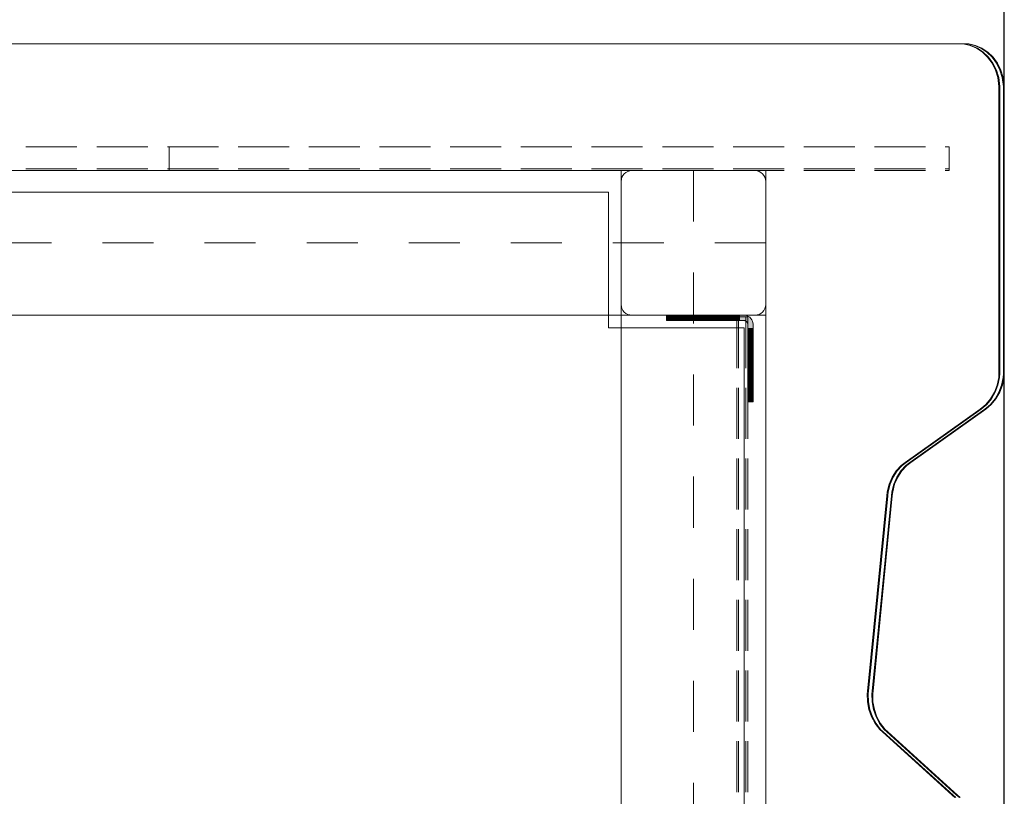
# Model space of a CAD drawing. Units: millimetres. Extents: x -1294 to 6031, y -501 to 7710.
# Drawn here: x 4118 to 4663, y 4561 to 4991 of the extents above; entities that cross this region are included whole.
import ezdxf

# ---------------------------------------------------------------- set-up
doc = ezdxf.new("R2010")
doc.units = ezdxf.units.MM
for name, pattern in [('Dashed', [56.444445, 28.222222, -28.222222]), ('Dashed Dense', [8, 4, -4]), ('Dot & Dashed', [67.027776, 35.277777, -17.638888, 0, -14.111111]), ('Hidden Line', [39.122222, 28.222222, -10.9])]:
    doc.linetypes.add(name, pattern=pattern)
for name, color, linetype, lineweight in [('0_Pen_No__61', 7, 'Continuous', 20), ('2D Drafting - General_Pen_No__101', 7, 'Continuous', 20), ('2D Drafting - General_Pen_No__62', 7, 'Continuous', 20), ('Interior - Furniture _Pen_No__89', 7, 'Continuous', 20), ('Morph - General_Pen_No__93', 7, 'Continuous', 20), ('Structural - Bearing_Pen_No__69', 7, 'Continuous', 20), ('Structural - Bearing_Pen_No__89', 7, 'Continuous', 20), ('Structural - Bearing_Pen_No__90', 7, 'Continuous', 20)]:
    doc.layers.add(name, color=color, linetype=linetype, lineweight=lineweight)
for name, color, linetype in [('Dimensions', 7, 'Continuous'), ('Interior - Furniture', 7, 'Continuous'), ('Morph - General', 7, 'Continuous'), ('Structural - Bearing', 7, 'Continuous')]:
    doc.layers.add(name, color=color, linetype=linetype)
doc.styles.get("Standard").update_dxf_attribs({"font": 'arial.ttf'})
doc.dimstyles.new('Leikkiset keinu', dxfattribs={"dimtxt": 150, "dimasz": 2.5, "dimexe": 0.06, "dimexo": 0.625, "dimtad": 0, "dimtih": 1, "dimtoh": 1, "dimdec": 0, "dimtxsty": 'Standard', "dimcen": 2.5, "dimadec": 0, "dimazin": 0, "dimtfac": 1, "dimtmove": 0, "dimatfit": 3, "dimfxl": 1, "dimarcsym": 0})

# ---------------------------------------------------------------- blocks, each defined once
blk = doc.blocks.new('Slab_7', base_point=(1842, -243.03))
at = {"layer": 'Structural - Bearing_Pen_No__89', "linetype": 'Continuous', "flags": 128}
blk.add_lwpolyline([(1842, -243.03), (1917, -243.03), (1917, -318.03), (2403, -318.03), (2403, -243.03), (2478, -243.03), (2478, 242.97), (2403, 242.97), (2403, 317.97), (1917, 317.97), (1917, 242.97), (1842, 242.97)], close=True, dxfattribs=at)
blk = doc.blocks.new('Slab_8', base_point=(2416, 329.97))
at = {"layer": 'Structural - Bearing_Pen_No__89', "linetype": 'Continuous', "flags": 128}
blk.add_lwpolyline([(2416, 329.97), (2484, 329.97, -0.414214), (2490, 323.97), (2490, 255.97, -0.414214), (2484, 249.97), (2416, 249.97, -0.414214), (2410, 255.97), (2410, 323.97, -0.414214)], format="xyb", close=True, dxfattribs=at)
blk = doc.blocks.new('Morph_10')
at = {"layer": 'Morph - General_Pen_No__93', "linetype": 'Continuous', "lineweight": 0, "true_color": 0x28280c}
for points in [[(2435, 246.97), (2435.12, 246.97), (2435.12, 249.97), (2435, 249.97)], [(2435.48, 246.97), (2435.48, 249.97), (2435.12, 249.97), (2435.12, 246.97)], [(2436.07, 246.97), (2436.07, 249.97), (2435.48, 249.97), (2435.48, 246.97)], [(2436.87, 246.97), (2436.87, 249.97), (2436.07, 249.97), (2436.07, 246.97)], [(2437.86, 246.97), (2437.86, 249.97), (2436.87, 249.97), (2436.87, 246.97)], [(2441.06, 246.97), (2441.06, 249.97), (2437.86, 249.97), (2437.86, 246.97)], [(2444.44, 249.97), (2441.06, 249.97), (2441.06, 246.97), (2444.44, 246.97)], [(2447.97, 249.97), (2444.44, 249.97), (2444.44, 246.97), (2447.97, 246.97)], [(2451.64, 249.97), (2447.97, 249.97), (2447.97, 246.97), (2451.64, 246.97)], [(2455.44, 246.97), (2455.44, 249.97), (2451.64, 249.97), (2451.64, 246.97)], [(2459.34, 246.97), (2459.34, 249.97), (2455.44, 249.97), (2455.44, 246.97)], [(2463.32, 246.97), (2463.32, 249.97), (2459.34, 249.97), (2459.34, 246.97)], [(2467.36, 246.97), (2467.36, 249.97), (2463.32, 249.97), (2463.32, 246.97)], [(2471.45, 246.97), (2471.45, 249.97), (2467.36, 249.97), (2467.36, 246.97)], [(2475.55, 246.97), (2475.55, 249.97), (2471.45, 249.97), (2471.45, 246.97)], [(2475.55, 249.97), (2475.55, 246.97), (2478, 246.97), (2478.35, 246.94), (2478.68, 246.85), (2479, 246.71), (2479.29, 246.51), (2479.53, 246.26), (2479.73, 245.97), (2479.88, 245.66), (2479.97, 245.32), (2480, 244.97), (2480, 242.53), (2483, 242.53), (2483, 244.97), (2482.92, 245.84), (2482.7, 246.68), (2482.33, 247.47), (2481.83, 248.19), (2481.21, 248.8), (2480.5, 249.3), (2479.71, 249.67), (2478.87, 249.9), (2478, 249.97)], [(2483, 242.53), (2480, 242.53), (2480, 238.42), (2483, 238.42)], [(2483, 234.34), (2483, 238.42), (2480, 238.42), (2480, 234.34)], [(2483, 234.34), (2480, 234.34), (2480, 230.29), (2483, 230.29)], [(2483, 230.29), (2480, 230.29), (2480, 226.31), (2483, 226.31)], [(2483, 222.41), (2483, 226.31), (2480, 226.31), (2480, 222.41)], [(2483, 222.41), (2480, 222.41), (2480, 218.62), (2483, 218.62)], [(2483, 218.62), (2480, 218.62), (2480, 214.94), (2483, 214.94)], [(2483, 214.94), (2480, 214.94), (2480, 211.41), (2483, 211.41)], [(2483, 211.41), (2480, 211.41), (2480, 208.03), (2483, 208.03)], [(2483, 208.03), (2480, 208.03), (2480, 204.83), (2483, 204.83)], [(2483, 204.83), (2480, 204.83), (2480, 203.85), (2483, 203.85)], [(2483, 203.85), (2480, 203.85), (2480, 203.05), (2483, 203.05)], [(2483, 203.05), (2480, 203.05), (2480, 202.46), (2483, 202.46)], [(2483, 202.46), (2480, 202.46), (2480, 202.1), (2483, 202.1)], [(2483, 202.1), (2480, 202.1), (2480, 201.97), (2483, 201.97)]]:
    blk.add_hatch(color=38, dxfattribs=at).paths.add_polyline_path(points)
at = {"layer": 'Morph - General_Pen_No__93', "linetype": 'Continuous', "flags": 128}
for points in [[(2435, 249.97), (2435.12, 249.97), (2435.48, 249.97), (2436.07, 249.97), (2436.87, 249.97), (2437.86, 249.97), (2441.06, 249.97), (2444.44, 249.97), (2447.97, 249.97), (2451.64, 249.97), (2455.44, 249.97), (2459.34, 249.97), (2463.32, 249.97), (2467.36, 249.97), (2471.45, 249.97), (2475.55, 249.97), (2478, 249.97), (2478.87, 249.9), (2479.71, 249.67), (2480.5, 249.3), (2481.21, 248.8), (2481.83, 248.19), (2482.33, 247.47), (2482.7, 246.68), (2482.92, 245.84), (2483, 244.97), (2483, 242.53), (2483, 238.42), (2483, 234.34), (2483, 230.29), (2483, 226.31), (2483, 222.41), (2483, 218.62), (2483, 214.94), (2483, 211.41), (2483, 208.03), (2483, 204.83), (2483, 203.85), (2483, 203.05), (2483, 202.46), (2483, 202.1), (2483, 201.97)], [(2435, 249.97), (2435, 246.97)], [(2480, 201.97), (2480, 202.1), (2480, 202.46), (2480, 203.05), (2480, 203.85), (2480, 204.83), (2480, 208.03), (2480, 211.41), (2480, 214.94), (2480, 218.62), (2480, 222.41), (2480, 226.31), (2480, 230.29), (2480, 234.34), (2480, 238.42), (2480, 242.53), (2480, 244.97), (2479.97, 245.32), (2479.88, 245.66), (2479.73, 245.97), (2479.53, 246.26), (2479.29, 246.51), (2479, 246.71), (2478.68, 246.85), (2478.35, 246.94), (2478, 246.97), (2475.55, 246.97), (2471.45, 246.97), (2467.36, 246.97), (2463.32, 246.97), (2459.34, 246.97), (2455.44, 246.97), (2451.64, 246.97), (2447.97, 246.97), (2444.44, 246.97), (2441.06, 246.97), (2437.86, 246.97), (2436.87, 246.97), (2436.07, 246.97), (2435.48, 246.97), (2435.12, 246.97), (2435, 246.97)], [(2435.12, 246.97), (2435.12, 249.97)], [(2435.48, 246.97), (2435.48, 249.97)], [(2436.07, 246.97), (2436.07, 249.97)], [(2436.87, 246.97), (2436.87, 249.97)], [(2437.86, 249.97), (2437.86, 246.97)], [(2441.06, 249.97), (2441.06, 246.97)], [(2444.44, 249.97), (2444.44, 246.97)], [(2447.97, 249.97), (2447.97, 246.97)], [(2451.64, 249.97), (2451.64, 246.97)], [(2455.44, 249.97), (2455.44, 246.97)], [(2459.34, 249.97), (2459.34, 246.97)], [(2463.32, 249.97), (2463.32, 246.97)], [(2467.36, 249.97), (2467.36, 246.97)], [(2471.45, 249.97), (2471.45, 246.97)], [(2475.55, 249.97), (2475.55, 246.97)], [(2480, 242.53), (2483, 242.53)], [(2483, 238.42), (2480, 238.42)], [(2483, 234.34), (2480, 234.34)], [(2483, 230.29), (2480, 230.29)], [(2483, 226.31), (2480, 226.31)], [(2483, 222.41), (2480, 222.41)], [(2483, 218.62), (2480, 218.62)], [(2483, 214.94), (2480, 214.94)], [(2483, 211.41), (2480, 211.41)], [(2483, 208.03), (2480, 208.03)], [(2483, 204.83), (2480, 204.83)], [(2483, 203.85), (2480, 203.85)], [(2483, 203.05), (2480, 203.05)], [(2483, 202.46), (2480, 202.46)], [(2483, 202.1), (2480, 202.1)], [(2483, 201.97), (2480, 201.97)]]:
    blk.add_lwpolyline(points, dxfattribs=at)
blk = doc.blocks.new('Morph_11')
at = {"layer": 'Morph - General_Pen_No__93', "linetype": 'Continuous', "lineweight": 0, "true_color": 0x28280c}
for points in [[(2435, 246.97), (2435.12, 246.97), (2435.12, 249.97), (2435, 249.97)], [(2435.48, 246.97), (2435.48, 249.97), (2435.12, 249.97), (2435.12, 246.97)], [(2436.07, 246.97), (2436.07, 249.97), (2435.48, 249.97), (2435.48, 246.97)], [(2436.87, 246.97), (2436.87, 249.97), (2436.07, 249.97), (2436.07, 246.97)], [(2437.86, 246.97), (2437.86, 249.97), (2436.87, 249.97), (2436.87, 246.97)], [(2441.06, 246.97), (2441.06, 249.97), (2437.86, 249.97), (2437.86, 246.97)], [(2444.44, 249.97), (2441.06, 249.97), (2441.06, 246.97), (2444.44, 246.97)], [(2447.97, 249.97), (2444.44, 249.97), (2444.44, 246.97), (2447.97, 246.97)], [(2451.64, 249.97), (2447.97, 249.97), (2447.97, 246.97), (2451.64, 246.97)], [(2455.44, 246.97), (2455.44, 249.97), (2451.64, 249.97), (2451.64, 246.97)], [(2459.34, 246.97), (2459.34, 249.97), (2455.44, 249.97), (2455.44, 246.97)], [(2463.32, 246.97), (2463.32, 249.97), (2459.34, 249.97), (2459.34, 246.97)], [(2467.36, 246.97), (2467.36, 249.97), (2463.32, 249.97), (2463.32, 246.97)], [(2471.45, 246.97), (2471.45, 249.97), (2467.36, 249.97), (2467.36, 246.97)], [(2475.55, 246.97), (2475.55, 249.97), (2471.45, 249.97), (2471.45, 246.97)], [(2475.55, 249.97), (2475.55, 246.97), (2478, 246.97), (2478.35, 246.94), (2478.68, 246.85), (2479, 246.71), (2479.29, 246.51), (2479.53, 246.26), (2479.73, 245.97), (2479.88, 245.66), (2479.97, 245.32), (2480, 244.97), (2480, 242.53), (2483, 242.53), (2483, 244.97), (2482.92, 245.84), (2482.7, 246.68), (2482.33, 247.47), (2481.83, 248.19), (2481.21, 248.8), (2480.5, 249.3), (2479.71, 249.67), (2478.87, 249.9), (2478, 249.97)], [(2483, 242.53), (2480, 242.53), (2480, 238.42), (2483, 238.42)], [(2483, 234.34), (2483, 238.42), (2480, 238.42), (2480, 234.34)], [(2483, 234.34), (2480, 234.34), (2480, 230.29), (2483, 230.29)], [(2483, 230.29), (2480, 230.29), (2480, 226.31), (2483, 226.31)], [(2483, 222.41), (2483, 226.31), (2480, 226.31), (2480, 222.41)], [(2483, 222.41), (2480, 222.41), (2480, 218.62), (2483, 218.62)], [(2483, 218.62), (2480, 218.62), (2480, 214.94), (2483, 214.94)], [(2483, 214.94), (2480, 214.94), (2480, 211.41), (2483, 211.41)], [(2483, 211.41), (2480, 211.41), (2480, 208.03), (2483, 208.03)], [(2483, 208.03), (2480, 208.03), (2480, 204.83), (2483, 204.83)], [(2483, 204.83), (2480, 204.83), (2480, 203.85), (2483, 203.85)], [(2483, 203.85), (2480, 203.85), (2480, 203.05), (2483, 203.05)], [(2483, 203.05), (2480, 203.05), (2480, 202.46), (2483, 202.46)], [(2483, 202.46), (2480, 202.46), (2480, 202.1), (2483, 202.1)], [(2483, 202.1), (2480, 202.1), (2480, 201.97), (2483, 201.97)]]:
    blk.add_hatch(color=38, dxfattribs=at).paths.add_polyline_path(points)
at = {"layer": 'Morph - General_Pen_No__93', "linetype": 'Continuous', "flags": 128}
for points in [[(2435, 249.97), (2435.12, 249.97), (2435.48, 249.97), (2436.07, 249.97), (2436.87, 249.97), (2437.86, 249.97), (2441.06, 249.97), (2444.44, 249.97), (2447.97, 249.97), (2451.64, 249.97), (2455.44, 249.97), (2459.34, 249.97), (2463.32, 249.97), (2467.36, 249.97), (2471.45, 249.97), (2475.55, 249.97), (2478, 249.97), (2478.87, 249.9), (2479.71, 249.67), (2480.5, 249.3), (2481.21, 248.8), (2481.83, 248.19), (2482.33, 247.47), (2482.7, 246.68), (2482.92, 245.84), (2483, 244.97), (2483, 242.53), (2483, 238.42), (2483, 234.34), (2483, 230.29), (2483, 226.31), (2483, 222.41), (2483, 218.62), (2483, 214.94), (2483, 211.41), (2483, 208.03), (2483, 204.83), (2483, 203.85), (2483, 203.05), (2483, 202.46), (2483, 202.1), (2483, 201.97)], [(2435, 249.97), (2435, 246.97)], [(2480, 201.97), (2480, 202.1), (2480, 202.46), (2480, 203.05), (2480, 203.85), (2480, 204.83), (2480, 208.03), (2480, 211.41), (2480, 214.94), (2480, 218.62), (2480, 222.41), (2480, 226.31), (2480, 230.29), (2480, 234.34), (2480, 238.42), (2480, 242.53), (2480, 244.97), (2479.97, 245.32), (2479.88, 245.66), (2479.73, 245.97), (2479.53, 246.26), (2479.29, 246.51), (2479, 246.71), (2478.68, 246.85), (2478.35, 246.94), (2478, 246.97), (2475.55, 246.97), (2471.45, 246.97), (2467.36, 246.97), (2463.32, 246.97), (2459.34, 246.97), (2455.44, 246.97), (2451.64, 246.97), (2447.97, 246.97), (2444.44, 246.97), (2441.06, 246.97), (2437.86, 246.97), (2436.87, 246.97), (2436.07, 246.97), (2435.48, 246.97), (2435.12, 246.97), (2435, 246.97)], [(2435.12, 246.97), (2435.12, 249.97)], [(2435.48, 246.97), (2435.48, 249.97)], [(2436.07, 246.97), (2436.07, 249.97)], [(2436.87, 246.97), (2436.87, 249.97)], [(2437.86, 249.97), (2437.86, 246.97)], [(2441.06, 249.97), (2441.06, 246.97)], [(2444.44, 249.97), (2444.44, 246.97)], [(2447.97, 249.97), (2447.97, 246.97)], [(2451.64, 249.97), (2451.64, 246.97)], [(2455.44, 249.97), (2455.44, 246.97)], [(2459.34, 249.97), (2459.34, 246.97)], [(2463.32, 249.97), (2463.32, 246.97)], [(2467.36, 249.97), (2467.36, 246.97)], [(2471.45, 249.97), (2471.45, 246.97)], [(2475.55, 249.97), (2475.55, 246.97)], [(2480, 242.53), (2483, 242.53)], [(2483, 238.42), (2480, 238.42)], [(2483, 234.34), (2480, 234.34)], [(2483, 230.29), (2480, 230.29)], [(2483, 226.31), (2480, 226.31)], [(2483, 222.41), (2480, 222.41)], [(2483, 218.62), (2480, 218.62)], [(2483, 214.94), (2480, 214.94)], [(2483, 211.41), (2480, 211.41)], [(2483, 208.03), (2480, 208.03)], [(2483, 204.83), (2480, 204.83)], [(2483, 203.85), (2480, 203.85)], [(2483, 203.05), (2480, 203.05)], [(2483, 202.46), (2480, 202.46)], [(2483, 202.1), (2480, 202.1)], [(2483, 201.97), (2480, 201.97)]]:
    blk.add_lwpolyline(points, dxfattribs=at)
blk = doc.blocks.new('00_TEM_Hitech_JK4-2')
at = {"layer": 'Interior - Furniture _Pen_No__89', "linetype": 'Continuous'}
for p, q in [((856.53, 380.58), (895.12, 415.53)), ((857.03, 380.58), (895.62, 415.53)), ((859.03, 380.58), (897.62, 415.53)), ((859.53, 380.58), (898.12, 415.53)), ((895.12, 415.53), (896.61, 416.87)), ((895.62, 415.53), (897.11, 416.87)), ((897.62, 415.53), (899.11, 416.87)), ((898.12, 415.53), (899.61, 416.87)), ((850.51, 372.26), (852.51, 375.98)), ((851.01, 372.26), (853.01, 375.98)), ((852.51, 375.98), (855.04, 379.23)), ((853.01, 375.98), (855.54, 379.23)), ((853.01, 372.26), (855.01, 375.98)), ((853.51, 372.26), (855.51, 375.98)), ((855.01, 375.98), (857.54, 379.23)), ((855.04, 379.23), (856.53, 380.58)), ((855.51, 375.98), (858.04, 379.23)), ((855.54, 379.23), (857.03, 380.58)), ((857.54, 379.23), (859.03, 380.58)), ((858.04, 379.23), (859.53, 380.58)), ((849.09, 368.2), (850.51, 372.26)), ((849.59, 368.2), (851.01, 372.26)), ((851.59, 368.2), (853.01, 372.26)), ((852.09, 368.2), (853.51, 372.26)), ((848.31, 363.92), (849.09, 368.2)), ((848.81, 363.92), (849.59, 368.2)), ((850.81, 363.92), (851.59, 368.2)), ((851.31, 363.92), (852.09, 368.2)), ((848.19, 359.55), (848.31, 363.92)), ((848.69, 359.55), (848.81, 363.92)), ((850.69, 359.55), (850.81, 363.92)), ((851.19, 359.55), (851.31, 363.92)), ((848.38, 358.09), (848.19, 359.55)), ((859.01, 249.95), (848.38, 358.09)), ((848.88, 358.09), (848.69, 359.55)), ((859.51, 249.95), (848.88, 358.09)), ((850.88, 358.09), (850.69, 359.55)), ((861.51, 249.95), (850.88, 358.09)), ((851.38, 358.09), (851.19, 359.55)), ((862.01, 249.95), (851.38, 358.09)), ((859.22, 247.78), (859.01, 249.95)), ((860.3, 243.58), (859.22, 247.78)), ((859.72, 247.78), (859.51, 249.95)), ((860.8, 243.58), (859.72, 247.78)), ((861.72, 247.78), (861.51, 249.95)), ((862.8, 243.58), (861.72, 247.78)), ((862.22, 247.78), (862.01, 249.95)), ((863.3, 243.58), (862.22, 247.78)), ((861.99, 239.67), (860.3, 243.58)), ((862.49, 239.67), (860.8, 243.58)), ((864.49, 239.67), (862.8, 243.58)), ((864.99, 239.67), (863.3, 243.58)), ((864.24, 236.15), (861.99, 239.67)), ((864.74, 236.15), (862.49, 239.67)), ((866.99, 233.14), (864.24, 236.15)), ((866.74, 236.15), (864.49, 239.67)), ((867.49, 233.14), (864.74, 236.15)), ((867.24, 236.15), (864.99, 239.67)), ((869.49, 233.14), (866.74, 236.15)), ((869.99, 233.14), (867.24, 236.15)), ((869.19, 231.47), (866.99, 233.14)), ((869.69, 231.47), (867.49, 233.14)), ((910.71, 202.02), (869.19, 231.47)), ((871.69, 231.47), (869.49, 233.14)), ((911.21, 202.02), (869.69, 231.47)), ((872.19, 231.47), (869.99, 233.14)), ((913.21, 202.02), (871.69, 231.47)), ((913.71, 202.02), (872.19, 231.47)), ((913.77, 199.52), (910.71, 202.02)), ((914.27, 199.52), (911.21, 202.02)), ((916.27, 199.52), (913.21, 202.02)), ((916.77, 199.52), (913.71, 202.02)), ((916.38, 196.34), (913.77, 199.52)), ((916.88, 196.34), (914.27, 199.52)), ((918.88, 196.34), (916.27, 199.52)), ((918.47, 192.7), (916.38, 196.34)), ((919.38, 196.34), (916.77, 199.52)), ((918.97, 192.7), (916.88, 196.34)), ((920.97, 192.7), (918.88, 196.34)), ((921.47, 192.7), (919.38, 196.34)), ((919.99, 188.69), (918.47, 192.7)), ((920.49, 188.69), (918.97, 192.7)), ((922.49, 188.69), (920.97, 192.7)), ((922.99, 188.69), (921.47, 192.7)), ((920.87, 184.43), (919.99, 188.69)), ((921.37, 184.43), (920.49, 188.69)), ((923.37, 184.43), (922.49, 188.69)), ((923.87, 184.43), (922.99, 188.69)), ((920.99, 182.25), (920.87, 184.43)), ((920.99, 23.47), (920.99, 182.25)), ((921.49, 182.25), (921.37, 184.43)), ((921.49, 23.47), (921.49, 182.25)), ((923.49, 182.25), (923.37, 184.43)), ((923.49, 23.47), (923.49, 182.25)), ((923.99, 182.25), (923.87, 184.43)), ((923.99, 23.47), (923.99, 182.25)), ((920.37, 18.5), (920.99, 23.47)), ((920.87, 18.5), (921.49, 23.47)), ((922.87, 18.5), (923.49, 23.47)), ((923.37, 18.5), (923.99, 23.47)), ((919.07, 14.39), (920.37, 18.5)), ((919.57, 14.39), (920.87, 18.5)), ((921.57, 14.39), (922.87, 18.5)), ((922.07, 14.39), (923.37, 18.5)), ((917.18, 10.61), (919.07, 14.39)), ((917.68, 10.61), (919.57, 14.39)), ((919.68, 10.61), (921.57, 14.39)), ((920.18, 10.61), (922.07, 14.39)), ((911.84, 4.44), (914.74, 7.25)), ((912.34, 4.44), (915.24, 7.25)), ((914.34, 4.44), (917.24, 7.25)), ((914.74, 7.25), (917.18, 10.61)), ((914.84, 4.44), (917.74, 7.25)), ((915.24, 7.25), (917.68, 10.61)), ((917.24, 7.25), (919.68, 10.61)), ((917.74, 7.25), (920.18, 10.61)), ((177.65, 0), (902.38, 0)), ((901.27, 0), (905, 0.76)), ((901.77, 0), (905.5, 0.76)), ((902.38, 0), (904.27, 0)), ((903.77, 0), (907.5, 0.76)), ((904.27, 0), (908, 0.76)), ((905, 0.76), (908.56, 2.26)), ((905.5, 0.76), (909.06, 2.26)), ((907.5, 0.76), (911.06, 2.26)), ((908, 0.76), (911.56, 2.26)), ((908.56, 2.26), (911.84, 4.44)), ((909.06, 2.26), (912.34, 4.44)), ((911.06, 2.26), (914.34, 4.44)), ((911.56, 2.26), (914.84, 4.44))]:
    blk.add_line(p, q, dxfattribs=at)
blk = doc.blocks.new('Beam_10', base_point=(2480, -250.03))
at = {"layer": 'Structural - Bearing_Pen_No__69', "linetype": 'Dot & Dashed'}
blk.add_line((2480, -250.03), (2479, -250.03), dxfattribs=at)
at = {"layer": 'Structural - Bearing_Pen_No__90', "linetype": 'Hidden Line'}
for p, q in [((2480, 248.97), (2479, 248.97)), ((2479, 248.97), (2479, -249.03)), ((2480, 248.97), (2480, -249.03)), ((2480, -249.03), (2479, -249.03))]:
    blk.add_line(p, q, dxfattribs=at)
blk = doc.blocks.new('Beam_11', base_point=(2474.96, -250.03))
at = {"layer": 'Structural - Bearing_Pen_No__69', "linetype": 'Dot & Dashed'}
blk.add_line((2474.96, -250.03), (2473.96, -250.03), dxfattribs=at)
at = {"layer": 'Structural - Bearing_Pen_No__90', "linetype": 'Hidden Line'}
for p, q in [((2474.96, 248.97), (2473.96, 248.97)), ((2473.96, 248.97), (2473.96, -249.03)), ((2474.96, 248.97), (2474.96, -249.03)), ((2474.96, -249.03), (2473.96, -249.03))]:
    blk.add_line(p, q, dxfattribs=at)
blk = doc.blocks.new('Beam_12', base_point=(2478.98, -250.03))
at = {"layer": 'Structural - Bearing_Pen_No__69', "linetype": 'Dot & Dashed'}
blk.add_line((2478.98, -250.03), (2474.98, -250.03), dxfattribs=at)
at = {"layer": 'Structural - Bearing_Pen_No__90', "linetype": 'Hidden Line'}
for p, q in [((2478.98, 248.97), (2474.98, 248.97)), ((2474.98, 248.97), (2474.98, -249.03)), ((2478.98, 248.97), (2478.98, -249.03)), ((2478.98, -249.03), (2474.98, -249.03))]:
    blk.add_line(p, q, dxfattribs=at)
blk = doc.blocks.new('Beam_19', base_point=(2160, 342.01))
at = {"layer": 'Structural - Bearing_Pen_No__69', "linetype": 'Dot & Dashed'}
blk.add_line((2160, 342.01), (2160, 331.01), dxfattribs=at)
at = {"layer": 'Structural - Bearing_Pen_No__90', "linetype": 'Hidden Line'}
for p in [(2591.41, 342.01), (1728.59, 331.01)]:
    blk.add_line(p, (2591.41, 331.01), dxfattribs=at)
blk = doc.blocks.new('Beam_21', base_point=(2160, 331))
at = {"layer": 'Structural - Bearing_Pen_No__69', "linetype": 'Dot & Dashed'}
blk.add_line((2160, 331), (2160, 330), dxfattribs=at)
at = {"layer": 'Structural - Bearing_Pen_No__90', "linetype": 'Hidden Line'}
for p, q in [((1728.59, 331), (2591.41, 331)), ((1728.59, 330), (2591.41, 330)), ((2591.41, 331), (2591.41, 330))]:
    blk.add_line(p, q, dxfattribs=at)
blk = doc.blocks.new('Beam_23', base_point=(2160, 343.02))
at = {"layer": 'Structural - Bearing_Pen_No__69', "linetype": 'Dot & Dashed'}
blk.add_line((2160, 343.02), (2160, 342.02), dxfattribs=at)
at = {"layer": 'Structural - Bearing_Pen_No__90', "linetype": 'Hidden Line'}
for p, q in [((1728.59, 343.02), (2591.41, 343.02)), ((2591.41, 343.02), (2591.41, 342.02))]:
    blk.add_line(p, q, dxfattribs=at)
blk = doc.blocks.new('*D125')
at = {"layer": 'Defpoints', "color": 0}
for p in [(4662.89, 5376.97), (1579.13, 4198.52), (4662.89, 4198.52)]:
    blk.add_point(p, dxfattribs=at)
at = {"layer": 'Dimensions', "color": 0, "lineweight": -2}
for p, q in [((1579.13, 4199.14), (1579.13, 5377.03)), ((1581.63, 5376.97), (2897.03, 5376.97)), ((4660.39, 5376.97), (3344.98, 5376.97)), ((4662.89, 4199.14), (4662.89, 5377.03))]:
    blk.add_line(p, q, dxfattribs=at)
at = {"layer": 'Dimensions', "color": 0}
for points in [[(1581.63, 5377.38), (1581.63, 5376.55), (1579.13, 5376.97)], [(4660.39, 5376.55), (4660.39, 5377.38), (4662.89, 5376.97)]]:
    blk.add_solid(points, dxfattribs=at)
at = {"layer": 'Dimensions', "color": 0, "insert": (3121.01, 5376.97), "char_height": 150, "attachment_point": 5}
blk.add_mtext('3084', dxfattribs=at)

msp = doc.modelspace()

# ---------------------------------------------------------------- linework, layer by layer
at = {"layer": '0_Pen_No__61', "linetype": 'Dashed Dense'}
for p, q in [((4486.51, 4824.2), (4486.51, 4827.2)), ((4495.51, 4824.2), (4495.51, 4827.2)), ((4495.51, 4825.7), (4486.51, 4825.7)), ((4524.01, 4799.7), (4521.01, 4799.7)), ((4522.51, 4799.7), (4522.51, 4788.64)), ((4524.01, 4788.64), (4521.01, 4788.64))]:
    msp.add_line(p, q, dxfattribs=at)
at = {"layer": '2D Drafting - General_Pen_No__101', "linetype": 'Dashed'}
for p, q in [((4491.01, 4907.2), (4491.01, 4247.2)), ((4531.01, 4867.2), (3871.01, 4867.2))]:
    msp.add_line(p, q, dxfattribs=at)
at = {"layer": '2D Drafting - General_Pen_No__62', "linetype": 'Continuous'}
msp.add_lwpolyline([(4531.01, 4247.2), (3871.01, 4247.2), (3871.01, 4907.2), (4531.01, 4907.2)], close=True, dxfattribs=at)
for points in [[(4451.01, 4907.2), (4451.01, 4247.2)], [(3871.01, 4827.2), (4531.01, 4827.2)]]:
    msp.add_lwpolyline(points, dxfattribs=at)

# ---------------------------------------------------------------- block references
at = {"layer": 'Interior - Furniture', "color": 104, "linetype": 'Continuous', "lineweight": 20, "true_color": 0x029e21, "xscale": -1, "zscale": 1000, "rotation": 180}
msp.add_blockref('00_TEM_Hitech_JK4-2', (3739.02, 4977.23), dxfattribs=at)
at = {"layer": 'Morph - General', "linetype": 'Continuous'}
for name in ['Morph_10', 'Morph_11']:
    msp.add_blockref(name, (2041.01, 4577.23), dxfattribs=at)
at = {"layer": 'Structural - Bearing', "color": 132, "lineweight": 20, "true_color": 0x00bfbf}
for name, p in [('Beam_23', (4201.01, 4920.25)), ('Beam_19', (4201.01, 4919.24)), ('Beam_21', (4201.01, 4908.23)), ('Beam_11', (4515.97, 4327.2)), ('Beam_12', (4519.99, 4327.2)), ('Beam_10', (4521.01, 4327.2))]:
    msp.add_blockref(name, p, dxfattribs=at)
at = {"layer": 'Structural - Bearing', "color": 123, "linetype": 'Continuous', "lineweight": 20, "true_color": 0x71cebe}
for name, p in [('Slab_8', (4457.01, 4907.2)), ('Slab_7', (3883.01, 4334.2))]:
    msp.add_blockref(name, p, dxfattribs=at)

# ---------------------------------------------------------------- dimensions: what is measured, and where the dimension line sits
at = {"layer": 'Dimensions'}
dim = msp.add_linear_dim(base=(4662.89, 5376.97), p1=(1579.13, 4198.52), p2=(4662.89, 4198.52), dimstyle='Leikkiset keinu', override={"dimlfac": 1}, dxfattribs=at)
dim.commit()
dim.dimension.update_dxf_attribs({"geometry": '*D125', "text_midpoint": (3121.01, 5376.97)})

doc.saveas('drawing.dxf')
